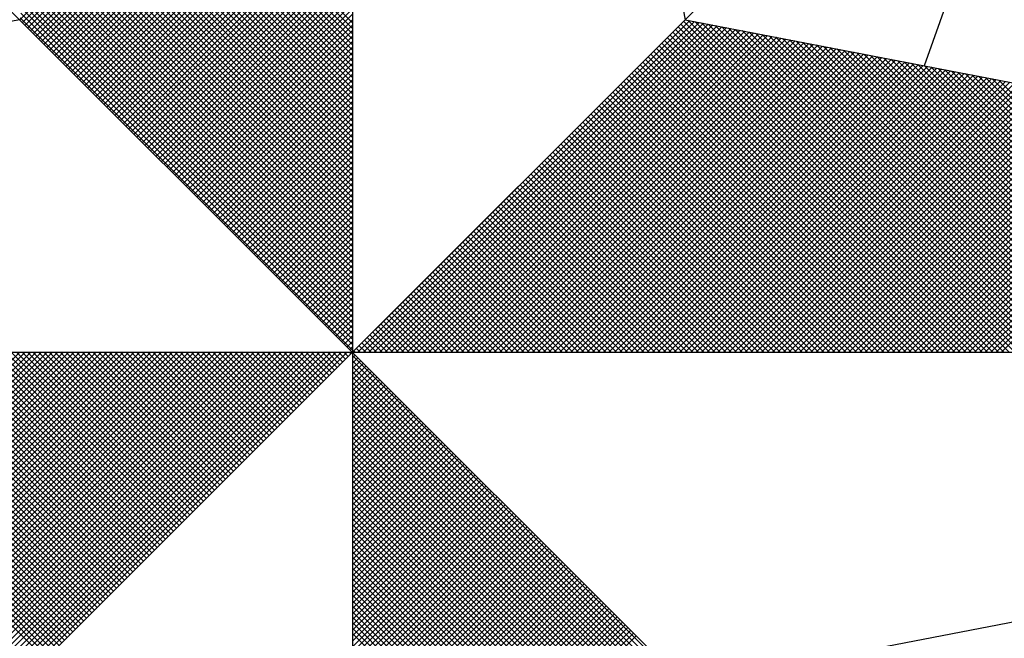
# Model space of a CAD drawing. Units: millimetres. Extents: x 185530 to 187947, y 1674286 to 1677060.
# Drawn here: x 186426 to 186429, y 1675692 to 1675694 of the extents above; entities that cross this region are included whole.
import ezdxf

# ---------------------------------------------------------------- set-up
doc = ezdxf.new("R2010")
doc.units = ezdxf.units.MM
doc.header["$LTSCALE"] = 5
doc.header["$MEASUREMENT"] = 0
doc.layers.add('NORTE', color=7, linetype='Continuous')

# ---------------------------------------------------------------- blocks, each defined once
blk = doc.blocks.new('*X50')
at = {"color": 0}
for p, q in [((182558.2618, 1662936.5835), (182559.3401, 1662937.6618)), ((182558.2706, 1662936.5747), (182559.3401, 1662937.6441)), ((182558.2795, 1662936.5658), (182559.3401, 1662937.6265)), ((182558.2883, 1662936.557), (182559.3401, 1662937.6088)), ((182558.2972, 1662936.5481), (182559.3401, 1662937.5911)), ((182558.306, 1662936.5393), (182559.3401, 1662937.5734)), ((182558.3148, 1662936.5305), (182559.3401, 1662937.5557)), ((182558.3237, 1662936.5216), (182559.3401, 1662937.5381)), ((182558.3325, 1662936.5128), (182559.3401, 1662937.5204)), ((182558.3413, 1662936.504), (182559.3401, 1662937.5027)), ((182558.3502, 1662936.4951), (182559.3401, 1662937.485)), ((182558.359, 1662936.4863), (182559.3401, 1662937.4674)), ((182559.3401, 1662936.5556), (182558.4315, 1662937.4642)), ((182559.3401, 1662936.5733), (182558.4344, 1662937.479)), ((182558.3679, 1662936.4774), (182559.3401, 1662937.4497)), ((182558.3767, 1662936.4686), (182559.3401, 1662937.432)), ((182559.3401, 1662936.5202), (182558.4258, 1662937.4346)), ((182559.3401, 1662936.5379), (182558.4286, 1662937.4494)), ((182558.3855, 1662936.4598), (182559.3401, 1662937.4143)), ((182558.3944, 1662936.4509), (182559.3401, 1662937.3966)), ((182559.3401, 1662936.4849), (182558.4201, 1662937.4049)), ((182559.3401, 1662936.5026), (182558.4229, 1662937.4197)), ((182558.4032, 1662936.4421), (182559.3401, 1662937.379)), ((182559.3401, 1662936.4318), (182558.4115, 1662937.3605)), ((182558.4121, 1662936.4332), (182559.3401, 1662937.3613)), ((182559.3401, 1662936.4495), (182558.4143, 1662937.3753)), ((182559.3401, 1662936.4672), (182558.4172, 1662937.3901)), ((182559.3401, 1662936.3965), (182558.4058, 1662937.3308)), ((182559.3401, 1662936.4142), (182558.4086, 1662937.3457)), ((182558.4209, 1662936.4244), (182559.3401, 1662937.3436)), ((182559.3401, 1662936.3611), (182558.4, 1662937.3012)), ((182559.3401, 1662936.3788), (182558.4029, 1662937.316)), ((182558.4297, 1662936.4156), (182559.3401, 1662937.3259)), ((182558.4386, 1662936.4067), (182559.3401, 1662937.3083)), ((182559.3401, 1662936.3258), (182558.3943, 1662937.2716)), ((182559.3401, 1662936.3435), (182558.3972, 1662937.2864)), ((182558.4474, 1662936.3979), (182559.3401, 1662937.2906)), ((182558.4563, 1662936.389), (182559.3401, 1662937.2729)), ((182559.3401, 1662936.2904), (182558.3886, 1662937.2419)), ((182559.3401, 1662936.3081), (182558.3915, 1662937.2567)), ((182558.4651, 1662936.3802), (182559.3401, 1662937.2552)), ((182558.4739, 1662936.3714), (182559.3401, 1662937.2375)), ((182559.3401, 1662936.2551), (182558.3829, 1662937.2123)), ((182559.3401, 1662936.2727), (182558.3858, 1662937.2271)), ((182558.4828, 1662936.3625), (182559.3401, 1662937.2199)), ((182558.4916, 1662936.3537), (182559.3401, 1662937.2022)), ((182559.3401, 1662936.202), (182558.3743, 1662937.1678)), ((182559.3401, 1662936.2197), (182558.3772, 1662937.1826)), ((182559.3401, 1662936.2374), (182558.38, 1662937.1975)), ((182558.5004, 1662936.3449), (182559.3401, 1662937.1845)), ((182559.3401, 1662936.1667), (182558.3686, 1662937.1382)), ((182559.3401, 1662936.1844), (182558.3715, 1662937.153)), ((182558.5093, 1662936.336), (182559.3401, 1662937.1668)), ((182558.5181, 1662936.3272), (182559.3401, 1662937.1492)), ((182559.3401, 1662936.1313), (182558.3629, 1662937.1086)), ((182559.3401, 1662936.149), (182558.3657, 1662937.1234)), ((182558.527, 1662936.3183), (182559.3401, 1662937.1315)), ((182558.5358, 1662936.3095), (182559.3401, 1662937.1138)), ((182559.3401, 1662936.096), (182558.3572, 1662937.0789)), ((182559.3401, 1662936.1136), (182558.36, 1662937.0937)), ((182558.5446, 1662936.3007), (182559.3401, 1662937.0961)), ((182558.5535, 1662936.2918), (182559.3401, 1662937.0785)), ((182559.3401, 1662936.0606), (182558.3514, 1662937.0493)), ((182559.3401, 1662936.0783), (182558.3543, 1662937.0641)), ((182558.5623, 1662936.283), (182559.3401, 1662937.0608)), ((182558.5712, 1662936.2741), (182559.3401, 1662937.0431)), ((182559.3401, 1662936.0253), (182558.3457, 1662937.0196)), ((182559.3401, 1662936.0429), (182558.3486, 1662937.0345)), ((182558.58, 1662936.2653), (182559.3401, 1662937.0254)), ((182558.5888, 1662936.2565), (182559.3401, 1662937.0077)), ((182559.3401, 1662935.9899), (182558.34, 1662936.99)), ((182559.3401, 1662936.0076), (182558.3429, 1662937.0048)), ((182558.5977, 1662936.2476), (182559.3401, 1662936.9901)), ((182559.3401, 1662935.9369), (182558.3314, 1662936.9456)), ((182559.3401, 1662935.9546), (182558.3343, 1662936.9604)), ((182559.3401, 1662935.9722), (182558.3371, 1662936.9752)), ((182558.6065, 1662936.2388), (182559.3401, 1662936.9724)), ((182558.6154, 1662936.2299), (182559.3401, 1662936.9547)), ((182559.3401, 1662935.9015), (182558.3257, 1662936.9159)), ((182559.3401, 1662935.9192), (182558.3286, 1662936.9307)), ((182558.6242, 1662936.2211), (182559.3401, 1662936.937)), ((182558.633, 1662936.2123), (182559.3401, 1662936.9194)), ((182559.3401, 1662935.8662), (182558.32, 1662936.8863)), ((182559.3401, 1662935.8838), (182558.3228, 1662936.9011)), ((182558.6419, 1662936.2034), (182559.3401, 1662936.9017)), ((182558.6507, 1662936.1946), (182559.3401, 1662936.884)), ((182559.3401, 1662935.8308), (182558.3143, 1662936.8566)), ((182559.3401, 1662935.8485), (182558.3171, 1662936.8715)), ((182558.6595, 1662936.1858), (182559.3401, 1662936.8663)), ((182558.6684, 1662936.1769), (182559.3401, 1662936.8486)), ((182559.3401, 1662935.7955), (182558.3086, 1662936.827)), ((182559.3401, 1662935.8131), (182558.3114, 1662936.8418)), ((182558.6772, 1662936.1681), (182559.3401, 1662936.831)), ((182559.3401, 1662935.7601), (182558.3028, 1662936.7974)), ((182559.3401, 1662935.7778), (182558.3057, 1662936.8122)), ((182558.6861, 1662936.1592), (182559.3401, 1662936.8133)), ((182558.6949, 1662936.1504), (182559.3401, 1662936.7956)), ((182559.3401, 1662935.7071), (182558.2943, 1662936.7529)), ((182559.3401, 1662935.7247), (182558.2971, 1662936.7677)), ((182559.3401, 1662935.7424), (182558.3, 1662936.7825)), ((182558.7037, 1662936.1416), (182559.3401, 1662936.7779)), ((182558.7126, 1662936.1327), (182559.3401, 1662936.7603)), ((182559.3401, 1662935.6717), (182558.2885, 1662936.7233)), ((182559.3401, 1662935.6894), (182558.2914, 1662936.7381)), ((182558.7214, 1662936.1239), (182559.3401, 1662936.7426)), ((182558.7303, 1662936.115), (182559.3401, 1662936.7249)), ((182559.3401, 1662935.6364), (182558.2828, 1662936.6936)), ((182559.3401, 1662935.654), (182558.2857, 1662936.7085)), ((182558.7391, 1662936.1062), (182559.3401, 1662936.7072)), ((182558.7479, 1662936.0974), (182559.3401, 1662936.6895)), ((182559.3401, 1662935.601), (182558.2771, 1662936.664)), ((182559.3401, 1662935.6187), (182558.28, 1662936.6788)), ((182558.7568, 1662936.0885), (182559.3401, 1662936.6719)), ((182559.3401, 1662935.5656), (182558.2714, 1662936.6344)), ((182559.3401, 1662935.5833), (182558.2742, 1662936.6492)), ((182558.7656, 1662936.0797), (182559.3401, 1662936.6542)), ((182558.7744, 1662936.0709), (182559.3401, 1662936.6365)), ((182559.3401, 1662935.5303), (182558.2657, 1662936.6047)), ((182559.3401, 1662935.548), (182558.2685, 1662936.6195)), ((182558.7833, 1662936.062), (182559.3401, 1662936.6188)), ((182558.7921, 1662936.0532), (182559.3401, 1662936.6012)), ((182559.3401, 1662935.5126), (182558.2628, 1662936.5899)), ((182558.801, 1662936.0443), (182559.3401, 1662936.5835)), ((182558.8098, 1662936.0355), (182559.3401, 1662936.5658)), ((182559.3402, 1662935.5052), (182560.4187, 1662936.5837)), ((182559.3578, 1662935.5052), (182560.4335, 1662936.5808)), ((182559.3755, 1662935.5052), (182560.4483, 1662936.578)), ((182559.3932, 1662935.5052), (182560.4631, 1662936.5751)), ((182559.4109, 1662935.5052), (182560.4779, 1662936.5722)), ((182559.4286, 1662935.5052), (182560.4927, 1662936.5694)), ((182559.4462, 1662935.5052), (182560.5076, 1662936.5665)), ((182559.4639, 1662935.5052), (182560.5224, 1662936.5637)), ((182559.4816, 1662935.5052), (182560.5372, 1662936.5608)), ((182561.4512, 1662935.5052), (182560.3956, 1662936.5607)), ((182561.4688, 1662935.5052), (182560.4045, 1662936.5696)), ((182561.4865, 1662935.5052), (182560.4133, 1662936.5784)), ((182561.5042, 1662935.5052), (182560.4274, 1662936.582)), ((182561.5219, 1662935.5052), (182560.4493, 1662936.5778)), ((182561.5396, 1662935.5052), (182560.4712, 1662936.5735)), ((182561.5572, 1662935.5052), (182560.4931, 1662936.5693)), ((182561.5749, 1662935.5052), (182560.515, 1662936.5651)), ((182561.5926, 1662935.5052), (182560.5369, 1662936.5609)), ((182558.8186, 1662936.0267), (182559.3401, 1662936.5481)), ((182558.8275, 1662936.0178), (182559.3401, 1662936.5304)), ((182559.4993, 1662935.5052), (182560.552, 1662936.558)), ((182559.5169, 1662935.5052), (182560.5668, 1662936.5551)), ((182559.5346, 1662935.5052), (182560.5817, 1662936.5522)), ((182559.5523, 1662935.5052), (182560.5965, 1662936.5494)), ((182559.57, 1662935.5052), (182560.6113, 1662936.5465)), ((182559.5877, 1662935.5052), (182560.6261, 1662936.5437)), ((182559.6053, 1662935.5052), (182560.6409, 1662936.5408)), ((182559.623, 1662935.5052), (182560.6557, 1662936.5379)), ((182559.6407, 1662935.5052), (182560.6706, 1662936.5351)), ((182559.6584, 1662935.5052), (182560.6854, 1662936.5322)), ((182559.676, 1662935.5052), (182560.7002, 1662936.5294)), ((182561.3981, 1662935.5052), (182560.3691, 1662936.5342)), ((182561.4158, 1662935.5052), (182560.378, 1662936.543)), ((182561.4335, 1662935.5052), (182560.3868, 1662936.5519)), ((182561.6103, 1662935.5052), (182560.5588, 1662936.5566)), ((182561.6279, 1662935.5052), (182560.5807, 1662936.5524)), ((182561.6456, 1662935.5052), (182560.6026, 1662936.5482)), ((182561.6633, 1662935.5052), (182560.6245, 1662936.544)), ((182561.681, 1662935.5052), (182560.6464, 1662936.5397)), ((182561.6987, 1662935.5052), (182560.6683, 1662936.5355)), ((182561.7163, 1662935.5052), (182560.6902, 1662936.5313)), ((182558.8363, 1662936.009), (182559.3401, 1662936.5128)), ((182559.6937, 1662935.5052), (182560.715, 1662936.5265)), ((182559.7114, 1662935.5052), (182560.7298, 1662936.5236)), ((182559.7291, 1662935.5052), (182560.7447, 1662936.5208)), ((182559.7467, 1662935.5052), (182560.7595, 1662936.5179)), ((182559.7644, 1662935.5052), (182560.7743, 1662936.5151)), ((182559.7821, 1662935.5052), (182560.7891, 1662936.5122)), ((182559.7998, 1662935.5052), (182560.8039, 1662936.5093)), ((182559.8175, 1662935.5052), (182560.8188, 1662936.5065)), ((182559.8351, 1662935.5052), (182560.8336, 1662936.5036)), ((182559.8528, 1662935.5052), (182560.8484, 1662936.5008)), ((182559.8705, 1662935.5052), (182560.8632, 1662936.4979)), ((182561.3274, 1662935.5052), (182560.3338, 1662936.4989)), ((182561.3451, 1662935.5052), (182560.3426, 1662936.5077)), ((182561.3628, 1662935.5052), (182560.3514, 1662936.5165)), ((182561.3805, 1662935.5052), (182560.3603, 1662936.5254)), ((182561.734, 1662935.5052), (182560.7121, 1662936.5271)), ((182561.7517, 1662935.5052), (182560.734, 1662936.5228)), ((182561.7694, 1662935.5052), (182560.756, 1662936.5186)), ((182561.787, 1662935.5052), (182560.7779, 1662936.5144)), ((182561.8047, 1662935.5052), (182560.7998, 1662936.5102)), ((182561.8224, 1662935.5052), (182560.8217, 1662936.5059)), ((182561.8401, 1662935.5052), (182560.8436, 1662936.5017)), ((182561.8578, 1662935.5052), (182560.8655, 1662936.4975)), ((182558.8452, 1662936.0001), (182559.3401, 1662936.4951)), ((182558.854, 1662935.9913), (182559.3401, 1662936.4774)), ((182559.8882, 1662935.5052), (182560.878, 1662936.4951)), ((182559.9058, 1662935.5052), (182560.8928, 1662936.4922)), ((182559.9235, 1662935.5052), (182560.9077, 1662936.4893)), ((182559.9412, 1662935.5052), (182560.9225, 1662936.4865)), ((182559.9589, 1662935.5052), (182560.9373, 1662936.4836)), ((182559.9766, 1662935.5052), (182560.9521, 1662936.4808)), ((182559.9942, 1662935.5052), (182560.9669, 1662936.4779)), ((182560.0119, 1662935.5052), (182560.9818, 1662936.475)), ((182560.0296, 1662935.5052), (182560.9966, 1662936.4722)), ((182560.0473, 1662935.5052), (182561.0114, 1662936.4693)), ((182560.0649, 1662935.5052), (182561.0262, 1662936.4665)), ((182561.2744, 1662935.5052), (182560.3072, 1662936.4723)), ((182561.2921, 1662935.5052), (182560.3161, 1662936.4812)), ((182561.3097, 1662935.5052), (182560.3249, 1662936.49)), ((182561.8754, 1662935.5052), (182560.8874, 1662936.4932)), ((182561.8931, 1662935.5052), (182560.9093, 1662936.489)), ((182561.9108, 1662935.5052), (182560.9312, 1662936.4848)), ((182561.9285, 1662935.5052), (182560.9531, 1662936.4806)), ((182561.9461, 1662935.5052), (182560.975, 1662936.4763)), ((182561.9638, 1662935.5052), (182560.9969, 1662936.4721)), ((182561.9815, 1662935.5052), (182561.0188, 1662936.4679)), ((182558.8628, 1662935.9825), (182559.3401, 1662936.4597)), ((182558.8717, 1662935.9736), (182559.3401, 1662936.4421)), ((182560.0826, 1662935.5052), (182561.041, 1662936.4636)), ((182560.1003, 1662935.5052), (182561.0558, 1662936.4607)), ((182560.118, 1662935.5052), (182561.0707, 1662936.4579)), ((182560.1357, 1662935.5052), (182561.0855, 1662936.455)), ((182560.1533, 1662935.5052), (182561.1003, 1662936.4522)), ((182560.171, 1662935.5052), (182561.1151, 1662936.4493)), ((182560.1887, 1662935.5052), (182561.1299, 1662936.4464)), ((182560.2064, 1662935.5052), (182561.1448, 1662936.4436)), ((182560.224, 1662935.5052), (182561.1596, 1662936.4407)), ((182560.2417, 1662935.5052), (182561.1744, 1662936.4379)), ((182560.2594, 1662935.5052), (182561.1892, 1662936.435)), ((182561.2037, 1662935.5052), (182560.2719, 1662936.437)), ((182561.2214, 1662935.5052), (182560.2807, 1662936.4458)), ((182561.239, 1662935.5052), (182560.2896, 1662936.4547)), ((182561.2567, 1662935.5052), (182560.2984, 1662936.4635)), ((182561.9992, 1662935.5052), (182561.0407, 1662936.4637)), ((182562.0169, 1662935.5052), (182561.0626, 1662936.4594)), ((182562.0345, 1662935.5052), (182561.0845, 1662936.4552)), ((182562.0522, 1662935.5052), (182561.1064, 1662936.451)), ((182562.0699, 1662935.5052), (182561.1283, 1662936.4468)), ((182562.0876, 1662935.5052), (182561.1502, 1662936.4425)), ((182562.1052, 1662935.5052), (182561.1721, 1662936.4383)), ((182562.1229, 1662935.5052), (182561.194, 1662936.4341)), ((182558.8805, 1662935.9648), (182559.3401, 1662936.4244)), ((182558.8894, 1662935.9559), (182559.3401, 1662936.4067)), ((182561.133, 1662935.5052), (182560.2365, 1662936.4016)), ((182561.1506, 1662935.5052), (182560.2454, 1662936.4105)), ((182561.1683, 1662935.5052), (182560.2542, 1662936.4193)), ((182561.186, 1662935.5052), (182560.2631, 1662936.4281)), ((182560.2771, 1662935.5052), (182561.204, 1662936.4321)), ((182560.2948, 1662935.5052), (182561.2189, 1662936.4293)), ((182560.3124, 1662935.5052), (182561.2337, 1662936.4264)), ((182560.3301, 1662935.5052), (182561.2485, 1662936.4236)), ((182560.3478, 1662935.5052), (182561.2633, 1662936.4207)), ((182560.3655, 1662935.5052), (182561.2781, 1662936.4179)), ((182560.3831, 1662935.5052), (182561.2929, 1662936.415)), ((182560.4008, 1662935.5052), (182561.3078, 1662936.4121)), ((182560.4185, 1662935.5052), (182561.3226, 1662936.4093)), ((182560.4362, 1662935.5052), (182561.3374, 1662936.4064)), ((182560.4539, 1662935.5052), (182561.3522, 1662936.4036)), ((182562.1406, 1662935.5052), (182561.2159, 1662936.4299)), ((182562.1583, 1662935.5052), (182561.2378, 1662936.4256)), ((182562.1759, 1662935.5052), (182561.2597, 1662936.4214)), ((182562.1936, 1662935.5052), (182561.2816, 1662936.4172)), ((182562.2113, 1662935.5052), (182561.3035, 1662936.4129)), ((182562.229, 1662935.5052), (182561.3255, 1662936.4087)), ((182562.2467, 1662935.5052), (182561.3474, 1662936.4045)), ((182558.8982, 1662935.9471), (182559.3401, 1662936.389)), ((182558.907, 1662935.9383), (182559.3401, 1662936.3713)), ((182561.0799, 1662935.5052), (182560.21, 1662936.3751)), ((182561.0976, 1662935.5052), (182560.2189, 1662936.3839)), ((182561.1153, 1662935.5052), (182560.2277, 1662936.3928)), ((182560.4715, 1662935.5052), (182561.367, 1662936.4007)), ((182560.4892, 1662935.5052), (182561.3819, 1662936.3978)), ((182560.5069, 1662935.5052), (182561.3967, 1662936.395)), ((182560.5246, 1662935.5052), (182561.4115, 1662936.3921)), ((182560.5422, 1662935.5052), (182561.4263, 1662936.3893)), ((182560.5599, 1662935.5052), (182561.4411, 1662936.3864)), ((182560.5776, 1662935.5052), (182561.4559, 1662936.3835)), ((182560.5953, 1662935.5052), (182561.4708, 1662936.3807)), ((182560.613, 1662935.5052), (182561.4856, 1662936.3778)), ((182560.6306, 1662935.5052), (182561.5004, 1662936.375)), ((182560.6483, 1662935.5052), (182561.5152, 1662936.3721)), ((182560.666, 1662935.5052), (182561.53, 1662936.3692)), ((182562.2643, 1662935.5052), (182561.3693, 1662936.4003)), ((182562.282, 1662935.5052), (182561.3912, 1662936.396)), ((182562.2997, 1662935.5052), (182561.4131, 1662936.3918)), ((182562.3174, 1662935.5052), (182561.435, 1662936.3876)), ((182558.9159, 1662935.9294), (182559.3401, 1662936.3537)), ((182561.0092, 1662935.5052), (182560.1747, 1662936.3398)), ((182561.0269, 1662935.5052), (182560.1835, 1662936.3486)), ((182561.0446, 1662935.5052), (182560.1923, 1662936.3574)), ((182561.0623, 1662935.5052), (182560.2012, 1662936.3663)), ((182560.6837, 1662935.5052), (182561.5449, 1662936.3664)), ((182560.7013, 1662935.5052), (182561.5597, 1662936.3635)), ((182560.719, 1662935.5052), (182561.5745, 1662936.3607)), ((182560.7367, 1662935.5052), (182561.5893, 1662936.3578)), ((182560.7544, 1662935.5052), (182561.6041, 1662936.355)), ((182560.7721, 1662935.5052), (182561.619, 1662936.3521)), ((182560.7897, 1662935.5052), (182561.6338, 1662936.3492)), ((182560.8074, 1662935.5052), (182561.6486, 1662936.3464)), ((182560.8251, 1662935.5052), (182561.6634, 1662936.3435)), ((182560.8428, 1662935.5052), (182561.6782, 1662936.3407)), ((182560.8604, 1662935.5052), (182561.693, 1662936.3378)), ((182558.9247, 1662935.9206), (182559.3401, 1662936.336)), ((182558.9335, 1662935.9118), (182559.3401, 1662936.3183)), ((182560.9562, 1662935.5052), (182560.1481, 1662936.3132)), ((182560.9739, 1662935.5052), (182560.157, 1662936.3221)), ((182560.9915, 1662935.5052), (182560.1658, 1662936.3309)), ((182560.8781, 1662935.5052), (182561.7079, 1662936.3349)), ((182560.8958, 1662935.5052), (182561.7227, 1662936.3321)), ((182560.9135, 1662935.5052), (182561.7375, 1662936.3292)), ((182560.9312, 1662935.5052), (182561.7523, 1662936.3264)), ((182560.9488, 1662935.5052), (182561.7671, 1662936.3235)), ((182560.9665, 1662935.5052), (182561.782, 1662936.3206)), ((182560.9842, 1662935.5052), (182561.7968, 1662936.3178)), ((182561.0019, 1662935.5052), (182561.8116, 1662936.3149)), ((182561.0195, 1662935.5052), (182561.8264, 1662936.3121)), ((182561.0372, 1662935.5052), (182561.8412, 1662936.3092)), ((182561.0549, 1662935.5052), (182561.856, 1662936.3063)), ((182558.9424, 1662935.9029), (182559.3401, 1662936.3006)), ((182558.9512, 1662935.8941), (182559.3401, 1662936.283)), ((182560.8855, 1662935.5052), (182560.1128, 1662936.2779)), ((182560.9032, 1662935.5052), (182560.1216, 1662936.2867)), ((182560.9208, 1662935.5052), (182560.1305, 1662936.2956)), ((182560.9385, 1662935.5052), (182560.1393, 1662936.3044)), ((182561.0726, 1662935.5052), (182561.8709, 1662936.3035)), ((182561.0903, 1662935.5052), (182561.8857, 1662936.3006)), ((182561.1079, 1662935.5052), (182561.9005, 1662936.2978)), ((182561.1256, 1662935.5052), (182561.9153, 1662936.2949)), ((182561.1433, 1662935.5052), (182561.9301, 1662936.2921)), ((182561.161, 1662935.5052), (182561.945, 1662936.2892)), ((182561.1786, 1662935.5052), (182561.9598, 1662936.2863)), ((182561.1963, 1662935.5052), (182561.9746, 1662936.2835)), ((182561.214, 1662935.5052), (182561.9894, 1662936.2806)), ((182561.2317, 1662935.5052), (182562.0042, 1662936.2778)), ((182561.2494, 1662935.5052), (182562.0191, 1662936.2749)), ((182558.9601, 1662935.8852), (182559.3401, 1662936.2653)), ((182558.9689, 1662935.8764), (182559.3401, 1662936.2476)), ((182560.8148, 1662935.5052), (182560.0774, 1662936.2425)), ((182560.8324, 1662935.5052), (182560.0863, 1662936.2514)), ((182560.8501, 1662935.5052), (182560.0951, 1662936.2602)), ((182560.8678, 1662935.5052), (182560.104, 1662936.269)), ((182561.267, 1662935.5052), (182562.0339, 1662936.272)), ((182561.2847, 1662935.5052), (182562.0487, 1662936.2692)), ((182561.3024, 1662935.5052), (182562.0635, 1662936.2663)), ((182561.3201, 1662935.5052), (182562.0783, 1662936.2635)), ((182561.3377, 1662935.5052), (182562.0931, 1662936.2606)), ((182561.3554, 1662935.5052), (182562.108, 1662936.2577)), ((182561.3731, 1662935.5052), (182562.1228, 1662936.2549)), ((182561.3908, 1662935.5052), (182562.1376, 1662936.252)), ((182561.4085, 1662935.5052), (182562.1524, 1662936.2492)), ((182561.4261, 1662935.5052), (182562.1672, 1662936.2463)), ((182561.4438, 1662935.5052), (182562.1821, 1662936.2434)), ((182558.9777, 1662935.8676), (182559.3401, 1662936.2299)), ((182558.9866, 1662935.8587), (182559.3401, 1662936.2122)), ((182560.7617, 1662935.5052), (182560.0509, 1662936.216)), ((182560.7794, 1662935.5052), (182560.0598, 1662936.2248)), ((182560.7971, 1662935.5052), (182560.0686, 1662936.2337)), ((182558.9954, 1662935.8499), (182559.3401, 1662936.1946)), ((182560.691, 1662935.5052), (182560.0156, 1662936.1807)), ((182560.7087, 1662935.5052), (182560.0244, 1662936.1895)), ((182560.7264, 1662935.5052), (182560.0332, 1662936.1983)), ((182560.7441, 1662935.5052), (182560.0421, 1662936.2072)), ((182559.0043, 1662935.841), (182559.3401, 1662936.1769)), ((182559.0131, 1662935.8322), (182559.3401, 1662936.1592)), ((182560.638, 1662935.5052), (182559.989, 1662936.1541)), ((182560.6557, 1662935.5052), (182559.9979, 1662936.163)), ((182560.6733, 1662935.5052), (182560.0067, 1662936.1718)), ((182559.0219, 1662935.8234), (182559.3401, 1662936.1415)), ((182559.0308, 1662935.8145), (182559.3401, 1662936.1239)), ((182560.5673, 1662935.5052), (182559.9537, 1662936.1188)), ((182560.585, 1662935.5052), (182559.9625, 1662936.1276)), ((182560.6026, 1662935.5052), (182559.9714, 1662936.1365)), ((182560.6203, 1662935.5052), (182559.9802, 1662936.1453)), ((182559.0396, 1662935.8057), (182559.3401, 1662936.1062)), ((182559.0485, 1662935.7968), (182559.3401, 1662936.0885)), ((182560.4966, 1662935.5052), (182559.9183, 1662936.0834)), ((182560.5142, 1662935.5052), (182559.9272, 1662936.0923)), ((182560.5319, 1662935.5052), (182559.936, 1662936.1011)), ((182560.5496, 1662935.5052), (182559.9449, 1662936.1099)), ((182559.0573, 1662935.788), (182559.3401, 1662936.0708)), ((182559.0661, 1662935.7792), (182559.3401, 1662936.0531)), ((182560.4435, 1662935.5052), (182559.8918, 1662936.0569)), ((182560.4612, 1662935.5052), (182559.9007, 1662936.0657)), ((182560.4789, 1662935.5052), (182559.9095, 1662936.0746)), ((182559.075, 1662935.7703), (182559.3401, 1662936.0355)), ((182560.3728, 1662935.5052), (182559.8565, 1662936.0216)), ((182560.3905, 1662935.5052), (182559.8653, 1662936.0304)), ((182560.4082, 1662935.5052), (182559.8741, 1662936.0392)), ((182560.4259, 1662935.5052), (182559.883, 1662936.0481)), ((182559.0838, 1662935.7615), (182559.3401, 1662936.0178)), ((182559.0926, 1662935.7527), (182559.3401, 1662936.0001)), ((182560.3198, 1662935.5052), (182559.83, 1662935.995)), ((182560.3375, 1662935.5052), (182559.8388, 1662936.0039)), ((182560.3551, 1662935.5052), (182559.8476, 1662936.0127)), ((182559.1015, 1662935.7438), (182559.3401, 1662935.9824)), ((182559.1103, 1662935.735), (182559.3401, 1662935.9648)), ((182560.2491, 1662935.5052), (182559.7946, 1662935.9597)), ((182560.2668, 1662935.5052), (182559.8034, 1662935.9685)), ((182560.2844, 1662935.5052), (182559.8123, 1662935.9774)), ((182560.3021, 1662935.5052), (182559.8211, 1662935.9862)), ((182559.1192, 1662935.7261), (182559.3401, 1662935.9471)), ((182559.128, 1662935.7173), (182559.3401, 1662935.9294)), ((182560.1784, 1662935.5052), (182559.7592, 1662935.9243)), ((182560.1961, 1662935.5052), (182559.7681, 1662935.9332)), ((182560.2137, 1662935.5052), (182559.7769, 1662935.942)), ((182560.2314, 1662935.5052), (182559.7858, 1662935.9508)), ((182559.1368, 1662935.7085), (182559.3401, 1662935.9117)), ((182559.1457, 1662935.6996), (182559.3401, 1662935.894)), ((182560.1253, 1662935.5052), (182559.7327, 1662935.8978)), ((182560.143, 1662935.5052), (182559.7416, 1662935.9066)), ((182560.1607, 1662935.5052), (182559.7504, 1662935.9155)), ((182559.1545, 1662935.6908), (182559.3401, 1662935.8764)), ((182559.1634, 1662935.6819), (182559.3401, 1662935.8587)), ((182560.0546, 1662935.5052), (182559.6974, 1662935.8625)), ((182560.0723, 1662935.5052), (182559.7062, 1662935.8713)), ((182560.09, 1662935.5052), (182559.715, 1662935.8801)), ((182560.1077, 1662935.5052), (182559.7239, 1662935.889)), ((182559.1722, 1662935.6731), (182559.3401, 1662935.841)), ((182559.9839, 1662935.5052), (182559.662, 1662935.8271)), ((182560.0016, 1662935.5052), (182559.6709, 1662935.8359)), ((182560.0193, 1662935.5052), (182559.6797, 1662935.8448)), ((182560.037, 1662935.5052), (182559.6885, 1662935.8536)), ((182559.181, 1662935.6643), (182559.3401, 1662935.8233)), ((182559.1899, 1662935.6554), (182559.3401, 1662935.8057)), ((182559.9309, 1662935.5052), (182559.6355, 1662935.8006)), ((182559.9486, 1662935.5052), (182559.6443, 1662935.8094)), ((182559.9662, 1662935.5052), (182559.6532, 1662935.8183)), ((182559.1987, 1662935.6466), (182559.3401, 1662935.788)), ((182559.2076, 1662935.6377), (182559.3401, 1662935.7703)), ((182559.8602, 1662935.5052), (182559.6001, 1662935.7652)), ((182559.8779, 1662935.5052), (182559.609, 1662935.7741)), ((182559.8955, 1662935.5052), (182559.6178, 1662935.7829)), ((182559.9132, 1662935.5052), (182559.6267, 1662935.7917)), ((182559.2164, 1662935.6289), (182559.3401, 1662935.7526)), ((182559.2252, 1662935.6201), (182559.3401, 1662935.7349)), ((182559.8071, 1662935.5052), (182559.5736, 1662935.7387)), ((182559.8248, 1662935.5052), (182559.5825, 1662935.7475)), ((182559.8425, 1662935.5052), (182559.5913, 1662935.7564)), ((182559.2341, 1662935.6112), (182559.3401, 1662935.7173)), ((182559.2429, 1662935.6024), (182559.3401, 1662935.6996)), ((182559.7364, 1662935.5052), (182559.5383, 1662935.7034)), ((182559.7541, 1662935.5052), (182559.5471, 1662935.7122)), ((182559.7718, 1662935.5052), (182559.5559, 1662935.721)), ((182559.7895, 1662935.5052), (182559.5648, 1662935.7299)), ((182559.2517, 1662935.5936), (182559.3401, 1662935.6819)), ((182559.6657, 1662935.5052), (182559.5029, 1662935.668)), ((182559.6834, 1662935.5052), (182559.5118, 1662935.6768)), ((182559.7011, 1662935.5052), (182559.5206, 1662935.6857)), ((182559.7188, 1662935.5052), (182559.5294, 1662935.6945)), ((182559.2606, 1662935.5847), (182559.3401, 1662935.6642)), ((182559.2694, 1662935.5759), (182559.3401, 1662935.6466)), ((182559.6127, 1662935.5052), (182559.4764, 1662935.6415)), ((182559.6304, 1662935.5052), (182559.4852, 1662935.6503)), ((182559.648, 1662935.5052), (182559.4941, 1662935.6592)), ((182559.2783, 1662935.567), (182559.3401, 1662935.6289)), ((182559.2871, 1662935.5582), (182559.3401, 1662935.6112)), ((182559.542, 1662935.5052), (182559.441, 1662935.6061)), ((182559.5597, 1662935.5052), (182559.4499, 1662935.615)), ((182559.5773, 1662935.5052), (182559.4587, 1662935.6238)), ((182559.595, 1662935.5052), (182559.4676, 1662935.6326)), ((182559.2959, 1662935.5494), (182559.3401, 1662935.5935)), ((182559.3048, 1662935.5405), (182559.3401, 1662935.5758)), ((182559.4889, 1662935.5052), (182559.4145, 1662935.5796)), ((182559.5066, 1662935.5052), (182559.4234, 1662935.5885)), ((182559.5243, 1662935.5052), (182559.4322, 1662935.5973)), ((182559.3136, 1662935.5317), (182559.3401, 1662935.5582)), ((182559.3225, 1662935.5228), (182559.3401, 1662935.5405)), ((182559.4182, 1662935.5052), (182559.3792, 1662935.5443)), ((182559.4359, 1662935.5052), (182559.388, 1662935.5531)), ((182559.4536, 1662935.5052), (182559.3968, 1662935.5619)), ((182559.4713, 1662935.5052), (182559.4057, 1662935.5708)), ((182559.3313, 1662935.514), (182559.3401, 1662935.5228)), ((182559.3475, 1662935.5052), (182559.3438, 1662935.5089)), ((182559.3652, 1662935.5052), (182559.3527, 1662935.5177)), ((182559.3829, 1662935.5052), (182559.3615, 1662935.5266)), ((182559.4006, 1662935.5052), (182559.3703, 1662935.5354)), ((182558.345, 1662934.5101), (182557.3499, 1662935.5052)), ((182557.3577, 1662934.6011), (182558.2618, 1662935.5052)), ((182558.3539, 1662934.519), (182557.3676, 1662935.5052)), ((182557.3725, 1662934.5982), (182558.2795, 1662935.5052)), ((182558.3627, 1662934.5278), (182557.3853, 1662935.5052)), ((182557.3874, 1662934.5954), (182558.2972, 1662935.5052)), ((182557.4022, 1662934.5925), (182558.3149, 1662935.5052)), ((182558.3715, 1662934.5366), (182557.403, 1662935.5052)), ((182557.417, 1662934.5897), (182558.3325, 1662935.5052)), ((182558.3804, 1662934.5455), (182557.4207, 1662935.5052)), ((182557.4318, 1662934.5868), (182558.3502, 1662935.5052)), ((182558.3892, 1662934.5543), (182557.4383, 1662935.5052)), ((182557.4466, 1662934.5839), (182558.3679, 1662935.5052)), ((182558.3981, 1662934.5631), (182557.456, 1662935.5052)), ((182557.4615, 1662934.5811), (182558.3856, 1662935.5052)), ((182558.4069, 1662934.572), (182557.4737, 1662935.5052)), ((182557.4763, 1662934.5782), (182558.4032, 1662935.5052)), ((182557.4911, 1662934.5754), (182558.4209, 1662935.5052)), ((182558.4157, 1662934.5808), (182557.4914, 1662935.5052)), ((182557.5059, 1662934.5725), (182558.4386, 1662935.5052)), ((182558.4246, 1662934.5897), (182557.509, 1662935.5052)), ((182557.5207, 1662934.5696), (182558.4563, 1662935.5052)), ((182558.4334, 1662934.5985), (182557.5267, 1662935.5052)), ((182557.5355, 1662934.5668), (182558.474, 1662935.5052)), ((182558.4423, 1662934.6073), (182557.5444, 1662935.5052)), ((182557.5504, 1662934.5639), (182558.4916, 1662935.5052)), ((182558.4511, 1662934.6162), (182557.5621, 1662935.5052)), ((182557.5652, 1662934.5611), (182558.5093, 1662935.5052)), ((182558.4599, 1662934.625), (182557.5798, 1662935.5052)), ((182557.58, 1662934.5582), (182558.527, 1662935.5052)), ((182557.5948, 1662934.5553), (182558.5447, 1662935.5052)), ((182558.4688, 1662934.6339), (182557.5974, 1662935.5052)), ((182557.6096, 1662934.5525), (182558.5623, 1662935.5052)), ((182558.4776, 1662934.6427), (182557.6151, 1662935.5052)), ((182557.6245, 1662934.5496), (182558.58, 1662935.5052)), ((182558.4864, 1662934.6515), (182557.6328, 1662935.5052)), ((182557.6393, 1662934.5468), (182558.5977, 1662935.5052)), ((182558.4953, 1662934.6604), (182557.6505, 1662935.5052)), ((182557.6541, 1662934.5439), (182558.6154, 1662935.5052)), ((182558.5041, 1662934.6692), (182557.6681, 1662935.5052)), ((182557.6689, 1662934.5411), (182558.6331, 1662935.5052)), ((182557.6837, 1662934.5382), (182558.6507, 1662935.5052)), ((182558.513, 1662934.6781), (182557.6858, 1662935.5052)), ((182557.6986, 1662934.5353), (182558.6684, 1662935.5052)), ((182558.5218, 1662934.6869), (182557.7035, 1662935.5052)), ((182557.7134, 1662934.5325), (182558.6861, 1662935.5052)), ((182558.5306, 1662934.6957), (182557.7212, 1662935.5052)), ((182557.7282, 1662934.5296), (182558.7038, 1662935.5052)), ((182558.5395, 1662934.7046), (182557.7389, 1662935.5052)), ((182557.743, 1662934.5268), (182558.7214, 1662935.5052)), ((182558.5483, 1662934.7134), (182557.7565, 1662935.5052)), ((182557.7578, 1662934.5239), (182558.7391, 1662935.5052)), ((182557.7726, 1662934.521), (182558.7568, 1662935.5052)), ((182558.5572, 1662934.7222), (182557.7742, 1662935.5052)), ((182557.7875, 1662934.5182), (182558.7745, 1662935.5052)), ((182558.566, 1662934.7311), (182557.7919, 1662935.5052)), ((182557.8023, 1662934.5153), (182558.7922, 1662935.5052)), ((182558.5748, 1662934.7399), (182557.8096, 1662935.5052)), ((182557.8171, 1662934.5125), (182558.8098, 1662935.5052)), ((182558.5837, 1662934.7488), (182557.8272, 1662935.5052)), ((182557.8319, 1662934.5096), (182558.8275, 1662935.5052)), ((182558.5925, 1662934.7576), (182557.8449, 1662935.5052)), ((182557.8467, 1662934.5067), (182558.8452, 1662935.5052)), ((182557.8616, 1662934.5039), (182558.8629, 1662935.5052)), ((182558.6014, 1662934.7664), (182557.8626, 1662935.5052)), ((182557.8764, 1662934.501), (182558.8805, 1662935.5052)), ((182558.6102, 1662934.7753), (182557.8803, 1662935.5052)), ((182557.8912, 1662934.4982), (182558.8982, 1662935.5052)), ((182558.619, 1662934.7841), (182557.898, 1662935.5052)), ((182557.906, 1662934.4953), (182558.9159, 1662935.5052)), ((182558.6279, 1662934.793), (182557.9156, 1662935.5052)), ((182557.9208, 1662934.4924), (182558.9336, 1662935.5052)), ((182558.6367, 1662934.8018), (182557.9333, 1662935.5052)), ((182557.9356, 1662934.4896), (182558.9513, 1662935.5052)), ((182557.9505, 1662934.4867), (182558.9689, 1662935.5052)), ((182558.6455, 1662934.8106), (182557.951, 1662935.5052)), ((182557.9653, 1662934.4839), (182558.9866, 1662935.5052)), ((182558.6544, 1662934.8195), (182557.9687, 1662935.5052)), ((182557.9801, 1662934.481), (182559.0043, 1662935.5052)), ((182558.6632, 1662934.8283), (182557.9863, 1662935.5052)), ((182557.9949, 1662934.4781), (182559.022, 1662935.5052)), ((182558.6721, 1662934.8371), (182558.004, 1662935.5052)), ((182558.0097, 1662934.4753), (182559.0396, 1662935.5052)), ((182558.6809, 1662934.846), (182558.0217, 1662935.5052)), ((182558.0246, 1662934.4724), (182559.0573, 1662935.5052)), ((182558.0394, 1662934.4696), (182559.075, 1662935.5052)), ((182558.6897, 1662934.8548), (182558.0394, 1662935.5052)), ((182558.0542, 1662934.4667), (182559.0927, 1662935.5052)), ((182558.6986, 1662934.8637), (182558.0571, 1662935.5052)), ((182558.069, 1662934.4639), (182559.1104, 1662935.5052)), ((182558.7074, 1662934.8725), (182558.0747, 1662935.5052)), ((182558.0838, 1662934.461), (182559.128, 1662935.5052)), ((182558.7163, 1662934.8813), (182558.0924, 1662935.5052)), ((182558.0987, 1662934.4581), (182559.1457, 1662935.5052)), ((182558.7251, 1662934.8902), (182558.1101, 1662935.5052)), ((182558.1135, 1662934.4553), (182559.1634, 1662935.5052)), ((182558.7339, 1662934.899), (182558.1278, 1662935.5052)), ((182558.1283, 1662934.4524), (182559.1811, 1662935.5052)), ((182558.1431, 1662934.4496), (182559.1987, 1662935.5052)), ((182558.7428, 1662934.9079), (182558.1454, 1662935.5052)), ((182558.1579, 1662934.4467), (182559.2164, 1662935.5052)), ((182558.7516, 1662934.9167), (182558.1631, 1662935.5052)), ((182558.1727, 1662934.4438), (182559.2341, 1662935.5052)), ((182558.7605, 1662934.9255), (182558.1808, 1662935.5052)), ((182558.1876, 1662934.441), (182559.2518, 1662935.5052)), ((182558.7693, 1662934.9344), (182558.1985, 1662935.5052)), ((182558.2024, 1662934.4381), (182559.2695, 1662935.5052)), ((182558.7781, 1662934.9432), (182558.2162, 1662935.5052)), ((182558.2172, 1662934.4353), (182559.2871, 1662935.5052)), ((182558.232, 1662934.4324), (182559.3048, 1662935.5052)), ((182558.787, 1662934.9521), (182558.2338, 1662935.5052)), ((182558.2468, 1662934.4295), (182559.3225, 1662935.5052)), ((182558.7958, 1662934.9609), (182558.2515, 1662935.5052)), ((182558.8046, 1662934.9697), (182558.2692, 1662935.5052)), ((182558.8135, 1662934.9786), (182558.2869, 1662935.5052)), ((182558.8223, 1662934.9874), (182558.3045, 1662935.5052)), ((182558.8312, 1662934.9962), (182558.3222, 1662935.5052)), ((182558.84, 1662935.0051), (182558.3399, 1662935.5052)), ((182558.8488, 1662935.0139), (182558.3576, 1662935.5052)), ((182558.8577, 1662935.0228), (182558.3753, 1662935.5052)), ((182558.8665, 1662935.0316), (182558.3929, 1662935.5052)), ((182558.8754, 1662935.0404), (182558.4106, 1662935.5052)), ((182558.8842, 1662935.0493), (182558.4283, 1662935.5052)), ((182558.893, 1662935.0581), (182558.446, 1662935.5052)), ((182558.9019, 1662935.067), (182558.4636, 1662935.5052)), ((182558.9107, 1662935.0758), (182558.4813, 1662935.5052)), ((182558.9196, 1662935.0846), (182558.499, 1662935.5052)), ((182558.9284, 1662935.0935), (182558.5167, 1662935.5052)), ((182558.9372, 1662935.1023), (182558.5343, 1662935.5052)), ((182558.9461, 1662935.1112), (182558.552, 1662935.5052)), ((182558.9549, 1662935.12), (182558.5697, 1662935.5052)), ((182558.9637, 1662935.1288), (182558.5874, 1662935.5052)), ((182558.9726, 1662935.1377), (182558.6051, 1662935.5052)), ((182558.9814, 1662935.1465), (182558.6227, 1662935.5052)), ((182558.9903, 1662935.1553), (182558.6404, 1662935.5052)), ((182558.9991, 1662935.1642), (182558.6581, 1662935.5052)), ((182559.0079, 1662935.173), (182558.6758, 1662935.5052)), ((182559.0168, 1662935.1819), (182558.6934, 1662935.5052)), ((182559.0256, 1662935.1907), (182558.7111, 1662935.5052)), ((182559.0345, 1662935.1995), (182558.7288, 1662935.5052)), ((182559.0433, 1662935.2084), (182558.7465, 1662935.5052)), ((182559.0521, 1662935.2172), (182558.7642, 1662935.5052)), ((182559.061, 1662935.2261), (182558.7818, 1662935.5052)), ((182559.0698, 1662935.2349), (182558.7995, 1662935.5052)), ((182559.0786, 1662935.2437), (182558.8172, 1662935.5052)), ((182559.0875, 1662935.2526), (182558.8349, 1662935.5052)), ((182559.0963, 1662935.2614), (182558.8525, 1662935.5052)), ((182559.1052, 1662935.2703), (182558.8702, 1662935.5052)), ((182559.114, 1662935.2791), (182558.8879, 1662935.5052)), ((182559.1228, 1662935.2879), (182558.9056, 1662935.5052)), ((182559.1317, 1662935.2968), (182558.9233, 1662935.5052)), ((182559.1405, 1662935.3056), (182558.9409, 1662935.5052)), ((182559.1494, 1662935.3144), (182558.9586, 1662935.5052)), ((182559.1582, 1662935.3233), (182558.9763, 1662935.5052)), ((182559.167, 1662935.3321), (182558.994, 1662935.5052)), ((182559.1759, 1662935.341), (182559.0116, 1662935.5052)), ((182559.1847, 1662935.3498), (182559.0293, 1662935.5052)), ((182559.1936, 1662935.3586), (182559.047, 1662935.5052)), ((182559.2024, 1662935.3675), (182559.0647, 1662935.5052)), ((182559.2112, 1662935.3763), (182559.0824, 1662935.5052)), ((182559.2201, 1662935.3852), (182559.1, 1662935.5052)), ((182559.2289, 1662935.394), (182559.1177, 1662935.5052)), ((182559.2377, 1662935.4028), (182559.1354, 1662935.5052)), ((182559.2466, 1662935.4117), (182559.1531, 1662935.5052)), ((182559.2554, 1662935.4205), (182559.1707, 1662935.5052)), ((182559.2643, 1662935.4294), (182559.1884, 1662935.5052)), ((182559.2731, 1662935.4382), (182559.2061, 1662935.5052)), ((182559.2819, 1662935.447), (182559.2238, 1662935.5052)), ((182559.2908, 1662935.4559), (182559.2415, 1662935.5052)), ((182559.2996, 1662935.4647), (182559.2591, 1662935.5052)), ((182559.3085, 1662935.4735), (182559.2768, 1662935.5052)), ((182559.3173, 1662935.4824), (182559.2945, 1662935.5052)), ((182559.3261, 1662935.4912), (182559.3122, 1662935.5052)), ((182559.335, 1662935.5001), (182559.3298, 1662935.5052)), ((182559.3401, 1662935.5051), (182559.3401, 1662935.5052)), ((182559.3401, 1662935.4875), (182559.349, 1662935.4963)), ((182560.4169, 1662934.4181), (182559.3401, 1662935.4949)), ((182559.3401, 1662935.4698), (182559.3578, 1662935.4875)), ((182559.3401, 1662935.4521), (182559.3667, 1662935.4786)), ((182560.4141, 1662934.4033), (182559.3401, 1662935.4773)), ((182559.3401, 1662935.4344), (182559.3755, 1662935.4698)), ((182559.3401, 1662935.4167), (182559.3843, 1662935.461)), ((182560.4112, 1662934.3885), (182559.3401, 1662935.4596)), ((182559.3401, 1662935.3991), (182559.3932, 1662935.4521)), ((182559.3401, 1662935.3814), (182559.402, 1662935.4433)), ((182560.4084, 1662934.3736), (182559.3401, 1662935.4419)), ((182559.3401, 1662935.3637), (182559.4108, 1662935.4345)), ((182559.3401, 1662935.346), (182559.4197, 1662935.4256)), ((182560.4055, 1662934.3588), (182559.3401, 1662935.4242)), ((182559.3401, 1662935.3284), (182559.4285, 1662935.4168)), ((182559.3401, 1662935.3107), (182559.4374, 1662935.4079)), ((182560.4027, 1662934.344), (182559.3401, 1662935.4065)), ((182559.3401, 1662935.293), (182559.4462, 1662935.3991)), ((182559.3401, 1662935.2753), (182559.455, 1662935.3903)), ((182560.3998, 1662934.3292), (182559.3401, 1662935.3889)), ((182559.3401, 1662935.2577), (182559.4639, 1662935.3814)), ((182559.3401, 1662935.24), (182559.4727, 1662935.3726)), ((182560.3969, 1662934.3144), (182559.3401, 1662935.3712)), ((182559.3401, 1662935.2223), (182559.4816, 1662935.3637)), ((182559.3401, 1662935.2046), (182559.4904, 1662935.3549)), ((182560.3941, 1662934.2995), (182559.3401, 1662935.3535)), ((182559.3401, 1662935.1869), (182559.4992, 1662935.3461)), ((182559.3401, 1662935.1693), (182559.5081, 1662935.3372)), ((182560.3912, 1662934.2847), (182559.3401, 1662935.3358)), ((182559.3401, 1662935.1516), (182559.5169, 1662935.3284)), ((182559.3401, 1662935.1339), (182559.5258, 1662935.3196)), ((182560.3884, 1662934.2699), (182559.3401, 1662935.3182)), ((182559.3401, 1662935.1162), (182559.5346, 1662935.3107)), ((182559.3401, 1662935.0986), (182559.5434, 1662935.3019)), ((182560.3855, 1662934.2551), (182559.3401, 1662935.3005)), ((182559.3401, 1662935.0809), (182559.5523, 1662935.293)), ((182559.3401, 1662935.0632), (182559.5611, 1662935.2842)), ((182560.3826, 1662934.2403), (182559.3401, 1662935.2828)), ((182559.3401, 1662935.0455), (182559.5699, 1662935.2754)), ((182559.3401, 1662935.0278), (182559.5788, 1662935.2665)), ((182560.3798, 1662934.2255), (182559.3401, 1662935.2651)), ((182559.3401, 1662935.0102), (182559.5876, 1662935.2577)), ((182559.3401, 1662934.9925), (182559.5965, 1662935.2488)), ((182560.3769, 1662934.2106), (182559.3401, 1662935.2474)), ((182559.3401, 1662934.9748), (182559.6053, 1662935.24)), ((182559.3401, 1662934.9571), (182559.6141, 1662935.2312)), ((182560.3741, 1662934.1958), (182559.3401, 1662935.2298)), ((182559.3401, 1662934.9395), (182559.623, 1662935.2223)), ((182559.3401, 1662934.9218), (182559.6318, 1662935.2135)), ((182560.3712, 1662934.181), (182559.3401, 1662935.2121)), ((182559.3401, 1662934.9041), (182559.6407, 1662935.2046)), ((182559.3401, 1662934.8864), (182559.6495, 1662935.1958)), ((182560.3683, 1662934.1662), (182559.3401, 1662935.1944)), ((182559.3401, 1662934.8687), (182559.6583, 1662935.187)), ((182559.3401, 1662934.8511), (182559.6672, 1662935.1781)), ((182560.3655, 1662934.1514), (182559.3401, 1662935.1767)), ((182559.3401, 1662934.8334), (182559.676, 1662935.1693)), ((182559.3401, 1662934.8157), (182559.6848, 1662935.1605)), ((182560.3626, 1662934.1365), (182559.3401, 1662935.1591)), ((182559.3401, 1662934.798), (182559.6937, 1662935.1516)), ((182559.3401, 1662934.7804), (182559.7025, 1662935.1428)), ((182560.3598, 1662934.1217), (182559.3401, 1662935.1414)), ((182559.3401, 1662934.7627), (182559.7114, 1662935.1339)), ((182559.3401, 1662934.745), (182559.7202, 1662935.1251)), ((182560.3569, 1662934.1069), (182559.3401, 1662935.1237)), ((182559.3401, 1662934.7273), (182559.729, 1662935.1163)), ((182559.3401, 1662934.7096), (182559.7379, 1662935.1074)), ((182560.354, 1662934.0921), (182559.3401, 1662935.106)), ((182559.3401, 1662934.692), (182559.7467, 1662935.0986)), ((182559.3401, 1662934.6743), (182559.7556, 1662935.0897)), ((182560.3512, 1662934.0773), (182559.3401, 1662935.0883)), ((182559.3401, 1662934.6566), (182559.7644, 1662935.0809)), ((182559.3401, 1662934.6389), (182559.7732, 1662935.0721)), ((182560.3483, 1662934.0624), (182559.3401, 1662935.0707)), ((182559.3401, 1662934.6213), (182559.7821, 1662935.0632)), ((182559.3401, 1662934.6036), (182559.7909, 1662935.0544)), ((182560.3455, 1662934.0476), (182559.3401, 1662935.053)), ((182559.3401, 1662934.5859), (182559.7998, 1662935.0455)), ((182559.3401, 1662934.5682), (182559.8086, 1662935.0367)), ((182560.3426, 1662934.0328), (182559.3401, 1662935.0353)), ((182559.3401, 1662934.5505), (182559.8174, 1662935.0279)), ((182559.3401, 1662934.5329), (182559.8263, 1662935.019)), ((182560.3397, 1662934.018), (182559.3401, 1662935.0176)), ((182559.3401, 1662934.5152), (182559.8351, 1662935.0102)), ((182559.3401, 1662934.4975), (182559.8439, 1662935.0014)), ((182560.3369, 1662934.0032), (182559.3401, 1662935)), ((182559.3401, 1662934.4798), (182559.8528, 1662934.9925)), ((182559.3401, 1662934.4622), (182559.8616, 1662934.9837)), ((182560.334, 1662933.9884), (182559.3401, 1662934.9823)), ((182559.3401, 1662934.4445), (182559.8705, 1662934.9748)), ((182559.3401, 1662934.4268), (182559.8793, 1662934.966)), ((182560.3312, 1662933.9735), (182559.3401, 1662934.9646)), ((182559.3401, 1662934.4091), (182559.8881, 1662934.9572)), ((182559.3401, 1662934.3914), (182559.897, 1662934.9483)), ((182560.3283, 1662933.9587), (182559.3401, 1662934.9469)), ((182559.3401, 1662934.3738), (182559.9058, 1662934.9395)), ((182559.3401, 1662934.3561), (182559.9147, 1662934.9306)), ((182560.3255, 1662933.9439), (182559.3401, 1662934.9292)), ((182559.3401, 1662934.3384), (182559.9235, 1662934.9218)), ((182559.3401, 1662934.3207), (182559.9323, 1662934.913)), ((182560.3226, 1662933.9291), (182559.3401, 1662934.9116)), ((182559.3401, 1662934.3031), (182559.9412, 1662934.9041)), ((182559.3401, 1662934.2854), (182559.95, 1662934.8953)), ((182560.3197, 1662933.9143), (182559.3401, 1662934.8939)), ((182559.3401, 1662934.2677), (182559.9589, 1662934.8864)), ((182559.3401, 1662934.25), (182559.9677, 1662934.8776)), ((182560.3169, 1662933.8994), (182559.3401, 1662934.8762)), ((182559.3401, 1662934.2323), (182559.9765, 1662934.8688)), ((182559.3401, 1662934.2147), (182559.9854, 1662934.8599)), ((182560.314, 1662933.8846), (182559.3401, 1662934.8585)), ((182559.3401, 1662934.197), (182559.9942, 1662934.8511)), ((182559.3401, 1662934.1793), (182560.003, 1662934.8423)), ((182560.3112, 1662933.8698), (182559.3401, 1662934.8409)), ((182559.3401, 1662934.1616), (182560.0119, 1662934.8334)), ((182559.3401, 1662934.144), (182560.0207, 1662934.8246)), ((182560.3083, 1662933.855), (182559.3401, 1662934.8232)), ((182559.3401, 1662934.1263), (182560.0296, 1662934.8157)), ((182559.3401, 1662934.1086), (182560.0384, 1662934.8069)), ((182560.3054, 1662933.8402), (182559.3401, 1662934.8055)), ((182559.3401, 1662934.0909), (182560.0472, 1662934.7981)), ((182559.3401, 1662934.0732), (182560.0561, 1662934.7892)), ((182560.3026, 1662933.8254), (182559.3401, 1662934.7878)), ((182559.3401, 1662934.0556), (182560.0649, 1662934.7804)), ((182559.3401, 1662934.0379), (182560.0738, 1662934.7715)), ((182560.2997, 1662933.8105), (182559.3401, 1662934.7701)), ((182559.3401, 1662934.0202), (182560.0826, 1662934.7627)), ((182559.3401, 1662934.0025), (182560.0914, 1662934.7539)), ((182560.2969, 1662933.7957), (182559.3401, 1662934.7525)), ((182559.3401, 1662933.9849), (182560.1003, 1662934.745)), ((182559.3401, 1662933.9672), (182560.1091, 1662934.7362)), ((182560.294, 1662933.7809), (182559.3401, 1662934.7348)), ((182559.3401, 1662933.9495), (182560.118, 1662934.7273)), ((182559.3401, 1662933.9318), (182560.1268, 1662934.7185)), ((182560.2911, 1662933.7661), (182559.3401, 1662934.7171)), ((182559.3401, 1662933.9141), (182560.1356, 1662934.7097)), ((182559.3401, 1662933.8965), (182560.1445, 1662934.7008)), ((182560.2883, 1662933.7513), (182559.3401, 1662934.6994)), ((182559.3401, 1662933.8788), (182560.1533, 1662934.692)), ((182559.3401, 1662933.8611), (182560.1621, 1662934.6832)), ((182560.2854, 1662933.7364), (182559.3401, 1662934.6818)), ((182559.3401, 1662933.8434), (182560.171, 1662934.6743)), ((182559.3401, 1662933.8258), (182560.1798, 1662934.6655)), ((182560.2826, 1662933.7216), (182559.3401, 1662934.6641)), ((182559.3401, 1662933.8081), (182560.1887, 1662934.6566)), ((182559.3401, 1662933.7904), (182560.1975, 1662934.6478)), ((182560.2797, 1662933.7068), (182559.3401, 1662934.6464)), ((182559.3401, 1662933.7727), (182560.2063, 1662934.639)), ((182559.3401, 1662933.755), (182560.2152, 1662934.6301)), ((182560.2768, 1662933.692), (182559.3401, 1662934.6287)), ((182559.3401, 1662933.7374), (182560.224, 1662934.6213)), ((182559.3401, 1662933.7197), (182560.2329, 1662934.6124)), ((182560.274, 1662933.6772), (182559.3401, 1662934.611)), ((182559.3401, 1662933.702), (182560.2417, 1662934.6036)), ((182559.3401, 1662933.6843), (182560.2505, 1662934.5948)), ((182560.2711, 1662933.6623), (182559.3401, 1662934.5934)), ((182559.3401, 1662933.6667), (182560.2594, 1662934.5859))]:
    blk.add_line(p, q, dxfattribs=at)
blk = doc.blocks.new('NORTEGEO')
at = {"layer": 'NORTE', "color": 7}
for p, q in [((0, 6.6682), (0, -6.6682)), ((0, 6.6682), (1.0785, 1.0785)), ((-2.3576, -2.3576), (2.3576, 2.3576)), ((-2.3576, 2.3576), (2.3576, -2.3576)), ((2.3576, 2.3576), (1.8532, 0.929)), ((-1.0785, 1.0785), (-6.6682, 0)), ((1.0785, 1.0785), (6.6682, 0)), ((-6.6682, 0), (6.6682, 0)), ((1.0785, -1.0785), (6.6682, 0))]:
    blk.add_line(p, q, dxfattribs=at)
at = {"layer": 'NORTE'}
blk.add_blockref('*X50', (-182559.3401, -1662935.5052), dxfattribs=at)

msp = doc.modelspace()

# ---------------------------------------------------------------- block references
at = {"layer": 'NORTE', "ltscale": 0.75, "xscale": 0.8950189864262938, "yscale": 0.8950189864262938, "zscale": 0.8950189864772569}
msp.add_blockref('NORTEGEO', (186427.2535, 1675692.5417), dxfattribs=at)

doc.saveas('drawing.dxf')
